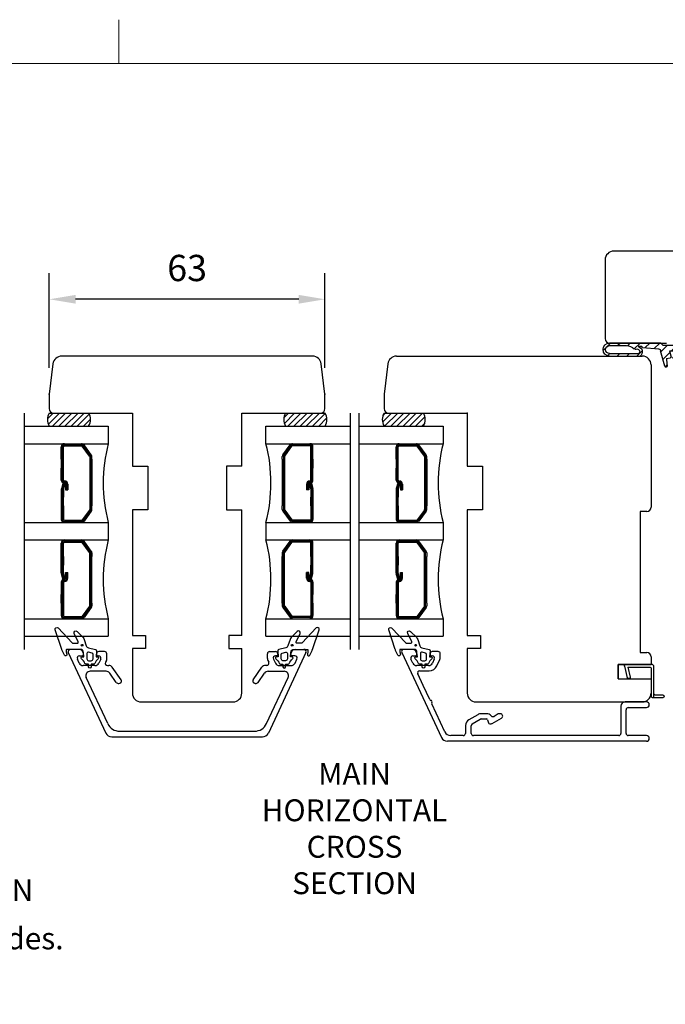
# Model space of a CAD drawing. Units: millimetres. Extents: x -2 to 800, y 0 to 574.
# Drawn here: x 203 to 351, y 349 to 574 of the extents above; entities that cross this region are included whole.
import ezdxf

# ---------------------------------------------------------------- set-up
doc = ezdxf.new("R2010")
doc.units = ezdxf.units.MM
doc.linetypes.add('DASHED', pattern=[19.05, 12.7, -6.35])
for name, color, linetype in [('1', 7, 'Continuous'), ('2', 7, 'Continuous'), ('DIM', 5, 'Continuous'), ('Dimension', 7, 'Continuous'), ('FRAME', 1, 'Continuous'), ('KON', 7, 'Continuous'), ('Language English', 252, 'Continuous'), ('Line Hatch', 252, 'Continuous'), ('Line Hidden Contour', 252, 'DASHED'), ('Line Visable Contour', 7, 'Continuous')]:
    doc.layers.add(name, color=color, linetype=linetype)
doc.styles.add('Inwido', font='GOTHIC.TTF', dxfattribs={"height": 6})
doc.dimstyles.new('InWido', dxfattribs={"dimscale": 2, "dimtxt": 3, "dimasz": 3, "dimexe": 3, "dimexo": 3, "dimgap": 2, "dimtad": 1, "dimdec": 1, "dimtxsty": 'Inwido', "dimcen": 0.09, "dimclrd": 256, "dimclre": 256, "dimclrt": 256, "dimadec": 1, "dimazin": 2, "dimtfac": 1, "dimtdec": 4, "dimtofl": 0, "dimtmove": 2, "dimatfit": 3, "dimfxl": 1, "dimtfillclr": 256, "dimtolj": 1, "dimlwd": -1, "dimlwe": -1, "dimarcsym": 0})
pattern_1 = [(45, (371.5982, 329.3241), (-0.707107, 0.707107), [])]

# ---------------------------------------------------------------- blocks, each defined once
blk = doc.blocks.new('DWG_FRAME_A3')
at = {"linetype": 'Continuous', "lineweight": 0}
for p, q in [((123, 287), (123, 292)), ((20, 287), (410, 287))]:
    blk.add_line(p, q, dxfattribs=at)
blk = doc.blocks.new('*D42')
at = {"layer": 'Defpoints', "color": 0}
for p in [(210.1, 510.11), (210.1, 488.46), (273.1, 488.46)]:
    blk.add_point(p, dxfattribs=at)
at = {"layer": 'Dimension'}
for p, q in [((210.1, 494.46), (210.1, 516.11)), ((273.1, 494.46), (273.1, 516.11)), ((267.1, 510.11), (216.1, 510.11))]:
    blk.add_line(p, q, dxfattribs=at)
for points in [[(216.1, 511.11), (216.1, 509.11), (210.1, 510.11)], [(267.1, 509.11), (267.1, 511.11), (273.1, 510.11)]]:
    blk.add_solid(points, dxfattribs=at)
at = {"layer": 'Dimension', "insert": (241.6, 517.26), "char_height": 6, "attachment_point": 5, "style": 'Inwido'}
blk.add_mtext('\\A1;63', dxfattribs=at)
blk = doc.blocks.new('qo3992')
at = {"layer": 'Line Hatch'}
h = blk.add_hatch(dxfattribs=at)
h.set_pattern_fill('ANSI31', color=256, scale=0.5, style=0)
h.set_pattern_definition([(45, (-796.9728, -280.7224), (-1.122532, 1.122532), [])])
h.paths.add_polyline_path([(0, -12.98), (0, -1.28), (-0.5, -0.78), (-0.5, 4.22), (-0.96, 5.02), (-1.2, 5.02, 0.414214), (-1.8, 4.42), (-1.8, 3.84), (-3.7, 1.99), (-3.35, 1.38), (-1.95, 2.95, -1.303224), (-1.8, 2.39), (-1.8, 0.72), (-3.24, 1.07, 0.36397), (-3.42, 0.89), (-3.5, 0), (-3.84, 0), (-5.3, 0.15, 0.414214), (-5.5, -0.05), (-5.5, -0.17, 0.388879), (-5.32, -0.36), (-1.78, -1.31, -0.363971), (-1.32, -1.76), (-1, -5.43), (-0.8, -5.63), (-0.8, -6.45, 0.631092), (-3, -5.99), (-3, -12.98, 1)])
h.paths.add_polyline_path([(-2.4, -6.41, -0.338567), (-2.18, -6.12, -0.570741), (-1.38, -6.89), (-1.38, -7.17, 0.192158), (-1.3, -7.38, -0.192157), (-0.6, -9.13), (-0.6, -12.98, -1), (-2.4, -12.98)], flags=16)
at = {"layer": 'Line Visable Contour'}
for p, q in [((-0.96, 5.02), (-1.2, 5.02)), ((-0.96, 5.02), (-0.5, 4.22)), ((-1.8, 3.84), (-3.7, 1.99)), ((-1.95, 2.95), (-3.35, 1.38)), ((-1.8, 3.84), (-1.8, 4.42)), ((-1.8, 0.72), (-1.8, 2.39)), ((-0.5, -0.78), (-0.5, 4.22)), ((-3.84, 0), (-5.3, 0.15)), ((-3.5, 0), (-3.84, 0)), ((-3.35, 1.38), (-3.7, 1.99)), ((-3.5, 0), (-3.42, 0.89)), ((-1.8, 0.72), (-3.24, 1.07)), ((-5.5, -0.05), (-5.5, -0.17)), ((-5.32, -0.36), (-1.78, -1.31)), ((-1, -5.43), (-1.32, -1.76)), ((-0.5, -0.78), (0, -1.28)), ((0, -1.28), (0, -12.98)), ((-3, -12.98), (-3, -5.99)), ((-2.4, -12.98), (-2.4, -6.41)), ((-1, -5.43), (-0.8, -5.63)), ((-0.8, -5.63), (-0.8, -6.45)), ((-1.38, -7.17), (-1.38, -6.89)), ((-0.6, -12.98), (-0.6, -9.13))]:
    blk.add_line(p, q, dxfattribs=at)
for centre, radius, start, end in [((-1.2, 4.42), 0.6, 90, 180), ((-1.8, 2.69), 0.3, 270, 120), ((-5.3, -0.05), 0.2, 90, 180), ((-3.22, 0.87), 0.2, 95, 175), ((-5.3, -0.17), 0.2, 180, 265), ((-1.82, -1.81), 0.5, 5, 85), ((-2.01, -6.74), 1.24, 13.678, 142.7008), ((-2.1, -6.41), 0.3, 105.1827, 180), ((-2.01, -6.74), 0.645, 346.322, 105.1827), ((-1.08, -7.17), 0.3, 180, 223.5088), ((-3.15, -9.13), 2.55, 0, 43.5088), ((-1.5, -12.98), 1.5, 180, 0), ((-1.5, -12.98), 0.9, 180, 0)]:
    blk.add_arc(centre, radius, start, end, dxfattribs=at)
blk = doc.blocks.new('Stormtite')
at = {"layer": 'Line Visable Contour'}
for p, q in [((174.2, 9.82), (174.2, 16.02)), ((174.5, 16.32), (180.6, 16.32)), ((180.89, 15.94), (180.24, 13.34)), ((174.8, 15.52), (174.8, 9.07)), ((180.11, 15.72), (175, 15.72)), ((180.11, 15.72), (179.56, 13.49)), ((179.85, 13.12), (179.95, 13.12)), ((171.8, 9.07), (171.8, 9.07)), ((172.05, 9.32), (173.7, 9.32)), ((174.2, 8.82), (174.2, 9.82)), ((174.55, 8.82), (172.05, 8.82))]:
    blk.add_line(p, q, dxfattribs=at)
for centre, radius, start, end in [((174.5, 16.02), 0.3, 90, 180), ((180.6, 16.02), 0.3, 346, 90), ((175, 15.52), 0.2, 90, 180), ((179.85, 13.42), 0.3, 166, 270), ((179.95, 13.42), 0.3, 270, 346), ((172.05, 9.07), 0.25, 90, 180), ((172.05, 9.07), 0.25, 180, 270), ((173.7, 9.82), 0.5, 270, 0), ((174.55, 9.07), 0.25, 270, 0)]:
    blk.add_arc(centre, radius, start, end, dxfattribs=at)

msp = doc.modelspace()

# ---------------------------------------------------------------- hatches: boundary and pattern name
at = {"layer": 'Line Hatch'}
h = msp.add_hatch(dxfattribs=at)
h.set_pattern_fill('_USER', color=256, angle=45, pattern_type=0)
h.set_pattern_definition(pattern_1)
h.paths.add_polyline_path([(210.101, 484.113), (209.856, 483.603), (209.685, 482.763), (209.714, 482.183), (210.101, 481.113), (219.101, 481.113), (219.324, 481.563), (219.52, 482.531), (219.404, 483.429), (219.101, 484.113)])
h = msp.add_hatch(dxfattribs=at)
h.set_pattern_fill('_USER', color=256, angle=45, pattern_type=0)
h.set_pattern_definition(pattern_1)
h.paths.add_polyline_path([(264.107, 484.113), (263.875, 483.638), (263.692, 482.783), (263.722, 482.169), (263.825, 481.73), (264.107, 481.113), (273.107, 481.113), (273.414, 481.813), (273.524, 482.495), (273.4, 483.461), (273.27, 483.805), (273.107, 484.113)])
h = msp.add_hatch(dxfattribs=at)
h.set_pattern_fill('_USER', color=256, angle=45, pattern_type=0)
h.set_pattern_definition([(45, (371.0982, 329.3241), (-0.707107, 0.707107), [])])
h.paths.add_polyline_path([(286.596, 484.113), (286.401, 483.732), (286.213, 483.077), (286.178, 482.497), (286.23, 482.057), (286.404, 481.488), (286.601, 481.113), (296.601, 481.113), (295.928, 481.907), (295.992, 482.981), (295.828, 483.637), (295.596, 484.113)])

# ---------------------------------------------------------------- linework, layer by layer
for p, q in [((212.849, 473.544), (212.849, 471.544)), ((213.099, 473.544), (213.099, 471.544)), ((213.349, 471.544), (213.349, 473.544)), ((219.349, 473.544), (219.349, 462.908)), ((219.599, 473.544), (219.599, 462.908)), ((219.849, 473.544), (219.849, 462.908)), ((263.351, 473.544), (263.351, 462.908)), ((263.601, 473.544), (263.601, 462.908)), ((263.851, 473.544), (263.851, 462.908)), ((269.851, 471.544), (269.851, 473.544)), ((270.101, 473.544), (270.101, 471.544)), ((270.351, 473.544), (270.351, 471.544)), ((289.351, 473.544), (289.351, 471.544)), ((289.601, 473.544), (289.601, 471.544)), ((289.851, 471.544), (289.851, 473.544)), ((295.851, 473.544), (295.851, 462.908)), ((296.101, 473.544), (296.101, 462.908)), ((296.351, 473.544), (296.351, 462.908)), ((213.619, 468.33), (213.549, 468.33)), ((269.582, 468.33), (269.651, 468.33)), ((290.12, 468.33), (290.051, 468.33)), ((212.849, 464.908), (212.849, 462.908)), ((213.099, 464.908), (213.099, 462.908)), ((213.349, 462.908), (213.349, 464.908)), ((269.851, 462.908), (269.851, 464.908)), ((270.101, 464.908), (270.101, 462.908)), ((270.351, 464.908), (270.351, 462.908)), ((289.351, 464.908), (289.351, 462.908)), ((289.601, 464.908), (289.601, 462.908)), ((289.851, 462.908), (289.851, 464.908)), ((212.849, 449.319), (212.849, 451.319)), ((213.099, 449.319), (213.099, 451.319)), ((213.349, 451.319), (213.349, 449.319)), ((219.349, 440.682), (219.349, 451.319)), ((219.599, 440.682), (219.599, 451.319)), ((219.849, 440.682), (219.849, 451.319)), ((263.351, 440.682), (263.351, 451.319)), ((263.601, 440.682), (263.601, 451.319)), ((263.851, 440.682), (263.851, 451.319)), ((269.851, 451.319), (269.851, 449.319)), ((270.101, 449.319), (270.101, 451.319)), ((270.351, 449.319), (270.351, 451.319)), ((289.351, 449.319), (289.351, 451.319)), ((289.601, 449.319), (289.601, 451.319)), ((289.851, 451.319), (289.851, 449.319)), ((295.851, 440.682), (295.851, 451.319)), ((296.101, 440.682), (296.101, 451.319)), ((296.351, 440.682), (296.351, 451.319)), ((213.619, 445.897), (213.549, 445.897)), ((269.582, 445.897), (269.651, 445.897)), ((290.12, 445.897), (290.051, 445.897)), ((212.849, 440.682), (212.849, 442.682)), ((213.099, 440.682), (213.099, 442.682)), ((213.349, 442.682), (213.349, 440.682)), ((269.851, 442.682), (269.851, 440.682)), ((270.101, 440.682), (270.101, 442.682)), ((270.351, 440.682), (270.351, 442.682)), ((289.351, 440.682), (289.351, 442.682)), ((289.601, 440.682), (289.601, 442.682)), ((289.851, 442.682), (289.851, 440.682)), ((223.408, 426.441), (223.69, 426.441)), ((226.511, 423.156), (224.509, 426.015)), ((256.692, 423.156), (258.693, 426.015)), ((259.795, 426.441), (259.512, 426.441)), ((225.4, 422.563), (223.913, 424.687)), ((257.802, 422.563), (259.289, 424.687)), ((297.055, 418.619), (295.566, 421.814)), ((224.398, 410.113), (258.804, 410.113)), ((226.182, 411.413), (257.021, 411.413))]:
    msp.add_line(p, q)
at = {"linetype": 'Continuous', "lineweight": 25}
for p, q in [((216.901, 430.113), (214.901, 430.113)), ((266.301, 430.113), (268.301, 430.113)), ((293.101, 430.113), (291.101, 430.113)), ((214.448, 429.402), (223.039, 410.979)), ((216.952, 426.991), (216.527, 427.902)), ((216.98, 428.613), (217.601, 428.613)), ((217.901, 428.913), (217.901, 429.113)), ((220.901, 429.113), (220.901, 428.913)), ((221.201, 428.613), (221.416, 428.613)), ((222.751, 429.613), (221.401, 429.613)), ((221.87, 427.902), (221.445, 426.991)), ((223.158, 427.588), (222.955, 427.152)), ((223.251, 428.011), (223.251, 429.113)), ((259.951, 428.011), (259.951, 429.113)), ((260.045, 427.588), (260.248, 427.152)), ((268.754, 429.402), (260.164, 410.979)), ((260.451, 429.613), (261.801, 429.613)), ((261.333, 427.902), (261.758, 426.991)), ((262.001, 428.613), (261.786, 428.613)), ((262.301, 429.113), (262.301, 428.913)), ((265.301, 428.913), (265.301, 429.113)), ((266.223, 428.613), (265.601, 428.613)), ((266.251, 426.991), (266.676, 427.902)), ((290.648, 429.402), (299.705, 409.979)), ((293.152, 426.991), (292.727, 427.902)), ((293.18, 428.613), (293.801, 428.613)), ((294.101, 428.913), (294.101, 429.113)), ((297.101, 429.113), (297.101, 428.913)), ((297.401, 428.613), (297.616, 428.613)), ((298.951, 429.613), (297.601, 429.613)), ((298.07, 427.902), (297.645, 426.991)), ((298.678, 426.368), (299.358, 427.825)), ((299.451, 428.247), (299.451, 429.113)), ((220.538, 426.413), (217.858, 426.413)), ((262.664, 426.413), (265.344, 426.413)), ((296.738, 426.413), (294.058, 426.413)), ((223.463, 413.145), (218.546, 423.691)), ((223.094, 425.113), (219.452, 425.113)), ((259.739, 413.145), (264.657, 423.691)), ((260.108, 425.113), (263.75, 425.113)), ((295.566, 421.814), (294.312, 424.502)), ((294.765, 425.213), (296.866, 425.213)), ((226.031, 422.333), (226.231, 422.387)), ((257.171, 422.333), (256.972, 422.387)), ((300.478, 411.279), (297.495, 417.677)), ((340.701, 417.113), (340.701, 410.913)), ((346.551, 418.113), (341.701, 418.113)), ((341.901, 410.913), (341.901, 416.313)), ((342.401, 416.813), (346.551, 416.813)), ((307.99, 415.185), (305.951, 414.008)), ((306.751, 413.084), (308.59, 414.146)), ((309.971, 415.413), (308.84, 415.413)), ((308.84, 414.213), (309.971, 414.213)), ((311.317, 413.18), (313.43, 414.4)), ((312.669, 415.346), (311.723, 414.8)), ((313.158, 415.413), (312.919, 415.413)), ((305.201, 412.709), (305.201, 410.913)), ((306.501, 410.913), (306.501, 412.651)), ((310.261, 413.991), (310.436, 413.336)), ((310.726, 413.113), (311.067, 413.113)), ((304.701, 410.413), (301.838, 410.413)), ((340.201, 410.413), (307.001, 410.413)), ((346.551, 410.413), (342.401, 410.413)), ((346.551, 409.113), (301.064, 409.113))]:
    msp.add_line(p, q, dxfattribs=at)
for centre, radius, start, end in [((257.933, 468.113), 35.494, 165.3114, 194.68859), ((225.267, 468.113), 35.494, 345.31141, 14.6886), ((334.435, 468.113), 35.494, 165.3114, 194.68859), ((257.933, 446.113), 35.494, 165.3114, 194.68859), ((225.267, 446.113), 35.494, 345.31141, 14.6886), ((334.435, 446.113), 35.494, 165.3114, 194.68859), ((223.408, 426.941), 0.5, 155, 270), ((223.69, 425.441), 1, 35, 90), ((259.512, 425.441), 1, 90, 145), ((259.795, 426.941), 0.5, 270, 25), ((223.094, 424.113), 1, 35, 90), ((260.108, 424.113), 1, 90, 145), ((297.327, 418.746), 0.3, 205, 265), ((297.275, 418.148), 0.3, 325, 85), ((297.767, 417.804), 0.3, 145, 205)]:
    msp.add_arc(centre, radius, start, end)
for centre, radius, start, end in [((214.901, 429.613), 0.5, 90, 205), ((216.901, 429.113), 1, 0, 90), ((266.301, 429.113), 1, 90, 180), ((268.301, 429.613), 0.5, 335, 90), ((291.101, 429.613), 0.5, 90, 205), ((293.101, 429.113), 1, 0, 90), ((216.98, 428.113), 0.5, 90, 205), ((217.601, 428.913), 0.3, 270, 0), ((221.401, 429.113), 0.5, 90, 180), ((221.201, 428.913), 0.3, 180, 270), ((221.416, 428.113), 0.5, 335, 90), ((222.751, 429.113), 0.5, 0, 90), ((222.251, 428.011), 1, 335, 0), ((260.451, 429.113), 0.5, 90, 180), ((260.951, 428.011), 1, 180, 205), ((261.786, 428.113), 0.5, 90, 205), ((261.801, 429.113), 0.5, 0, 90), ((262.001, 428.913), 0.3, 270, 0), ((265.601, 428.913), 0.3, 180, 270), ((266.223, 428.113), 0.5, 335, 90), ((293.18, 428.113), 0.5, 90, 205), ((293.801, 428.913), 0.3, 270, 0), ((297.601, 429.113), 0.5, 90, 180), ((297.401, 428.913), 0.3, 180, 270), ((297.616, 428.113), 0.5, 335, 90), ((298.951, 429.113), 0.5, 0, 90), ((298.451, 428.247), 1, 335, 0), ((217.858, 427.413), 1, 205, 270), ((220.538, 427.413), 1, 270, 335), ((262.664, 427.413), 1, 205, 270), ((265.344, 427.413), 1, 270, 335), ((294.058, 427.413), 1, 205, 270), ((296.738, 427.413), 1, 270, 335), ((296.866, 427.213), 2, 270, 335), ((219.452, 424.113), 1, 90, 205), ((226.101, 422.869), 0.5, 285, 35), ((257.101, 422.869), 0.5, 145, 255), ((263.75, 424.113), 1, 335, 90), ((294.765, 424.713), 0.5, 90, 205), ((225.88, 422.898), 0.585, 215, 285), ((257.323, 422.898), 0.585, 255, 325), ((341.701, 417.113), 1, 90, 180), ((342.401, 416.313), 0.5, 90, 180), ((346.551, 417.463), 0.65, 270, 90), ((306.701, 412.709), 1.5, 120, 180), ((308.84, 413.713), 1.7, 90, 120), ((308.84, 413.713), 0.5, 90, 120), ((309.971, 413.913), 1.5, 41.3055, 90), ((309.971, 413.913), 0.3, 15, 90), ((311.473, 415.233), 0.5, 221.3055, 300), ((312.919, 414.913), 0.5, 90, 120), ((313.158, 414.87), 0.543, 300, 90), ((226.182, 414.413), 3, 205, 270), ((257.021, 414.413), 3, 270, 335), ((307.001, 412.651), 0.5, 120, 180), ((310.726, 413.413), 0.3, 195, 270), ((311.067, 413.613), 0.5, 270, 300), ((224.398, 411.613), 1.5, 205, 270), ((258.804, 411.613), 1.5, 270, 335), ((301.064, 410.613), 1.5, 205, 270), ((301.838, 411.913), 1.5, 205, 270), ((304.701, 410.913), 0.5, 270, 0), ((307.001, 410.913), 0.5, 180, 270), ((340.201, 410.913), 0.5, 270, 0), ((342.401, 410.913), 0.5, 180, 270), ((346.551, 409.763), 0.65, 270, 90)]:
    msp.add_arc(centre, radius, start, end, dxfattribs=at)
at = {"color": 7}
for p in [(210.101, 488.463), (273.101, 488.463)]:
    msp.add_point(p, dxfattribs=at)
at = {"layer": '1', "color": 7, "linetype": 'Continuous'}
for p, q in [((388.601, 521.113), (339.101, 521.113)), ((337.101, 519.113), (337.101, 501.113)), ((338.101, 500.113), (351.101, 500.113)), ((210.948, 495.357), (210.101, 488.463)), ((270.27, 497.113), (212.933, 497.113)), ((273.101, 488.463), (272.255, 495.357)), ((287.448, 495.357), (286.601, 488.463)), ((289.433, 497.113), (345.601, 497.113)), ((347.601, 495.113), (347.601, 462.613)), ((210.101, 488.463), (210.101, 485.113)), ((273.101, 485.113), (273.101, 488.463)), ((286.601, 488.463), (286.601, 485.113)), ((211.101, 484.113), (229.101, 484.113)), ((229.101, 484.113), (229.101, 471.963)), ((254.101, 471.963), (254.101, 484.113)), ((254.101, 484.113), (272.101, 484.113)), ((287.601, 484.113), (305.601, 484.113)), ((305.601, 484.113), (305.601, 471.963)), ((229.101, 471.963), (232.601, 471.963)), ((232.601, 471.963), (232.601, 461.963)), ((254.101, 471.963), (250.601, 471.963)), ((250.601, 471.963), (250.601, 461.963)), ((305.601, 471.963), (309.101, 471.963)), ((305.601, 471.963), (309.101, 471.963)), ((309.101, 471.963), (309.101, 461.963)), ((309.101, 471.963), (309.101, 461.963)), ((229.101, 461.963), (229.101, 433.313)), ((232.601, 461.963), (229.101, 461.963)), ((250.601, 461.963), (254.101, 461.963)), ((254.101, 433.313), (254.101, 461.963)), ((305.601, 461.963), (305.601, 433.313)), ((309.101, 461.963), (305.601, 461.963)), ((309.101, 461.963), (305.601, 461.963)), ((345.101, 461.613), (345.101, 429.413)), ((346.601, 461.613), (345.101, 461.613)), ((229.101, 433.313), (232.101, 433.313)), ((232.101, 433.313), (232.101, 430.313)), ((254.101, 433.313), (251.101, 433.313)), ((251.101, 433.313), (251.101, 430.313)), ((305.601, 433.313), (308.601, 433.313)), ((305.601, 433.313), (308.601, 433.313)), ((308.601, 433.313), (308.601, 430.313)), ((308.601, 433.313), (308.601, 430.313)), ((229.101, 430.313), (229.101, 420.113)), ((232.101, 430.313), (229.101, 430.313)), ((251.101, 430.313), (254.101, 430.313)), ((254.101, 420.113), (254.101, 430.313)), ((305.601, 430.313), (305.601, 420.113)), ((308.601, 430.313), (305.601, 430.313)), ((308.601, 430.313), (305.601, 430.313)), ((345.101, 429.413), (346.601, 429.413)), ((347.601, 428.413), (347.601, 426.613)), ((340.101, 426.613), (347.601, 426.613)), ((340.101, 423.413), (340.101, 426.613)), ((347.601, 426.613), (340.101, 426.613)), ((340.101, 426.613), (340.101, 423.413)), ((340.101, 423.413), (347.601, 423.413)), ((347.601, 423.413), (347.601, 420.113)), ((231.101, 418.113), (252.101, 418.113)), ((307.601, 418.113), (345.601, 418.113))]:
    msp.add_line(p, q, dxfattribs=at)
for centre, radius, start, end in [((339.101, 519.113), 2, 90, 180), ((338.101, 501.113), 1, 180, 270), ((212.933, 495.113), 2, 90, 173), ((270.27, 495.113), 2, 7, 90), ((289.433, 495.113), 2, 90, 173), ((345.601, 495.113), 2, 0, 90), ((211.101, 485.113), 1, 180, 270), ((272.101, 485.113), 1, 270, 0), ((287.601, 485.113), 1, 180, 270), ((346.601, 462.613), 1, 270, 0), ((346.601, 428.413), 1, 0, 90), ((231.101, 420.113), 2, 180, 270), ((252.101, 420.113), 2, 270, 0), ((307.601, 420.113), 2, 180, 270), ((345.601, 420.113), 2, 270, 0)]:
    msp.add_arc(centre, radius, start, end, dxfattribs=at)
at = {"layer": '1', "color": 4}
msp.add_point((305.601, 484.113), dxfattribs=at)
at = {"layer": '2', "color": 2, "linetype": 'Continuous'}
msp.add_arc((287.601, 485.113), 1, 180, 270, dxfattribs=at)
msp.add_arc((287.601, 485.113), 1, 180, 270, dxfattribs=at)
at = {"layer": 'DIM', "color": 7}
for centre in [(217.608, 431.058), (265.595, 431.058), (293.808, 431.058)]:
    msp.add_circle(centre, 0.2, dxfattribs=at)
at = {"layer": 'KON'}
for points in [[(221.309, 427.97, 0.1328865), (220.549, 426.908, -0.3129493), (220.268, 426.713), (219.701, 426.713), (219.701, 426.113, -1), (219.101, 426.113), (219.101, 426.713), (218.535, 426.713, -0.3129493), (218.254, 426.908, 0.1328865), (217.493, 427.97, -0.7052136), (217.651, 428.413), (218.001, 428.413), (217.901, 429.413, 0.4142136), (217.201, 430.113), (214.101, 430.113, 0.4144526), (214.001, 430.013), (214.001, 429.513), (214.115, 428.975, -0.8906716), (213.549, 428.786), (213.046, 429.859, -0.0292136), (212.959, 430.076), (211.456, 434.587, -0.7913958), (212.118, 434.996), (215.343, 431.572, 0.1989124), (215.484, 431.513), (216.524, 431.513, 0.5486188), (216.705, 431.798), (215.798, 433.744, -0.8390996), (216.443, 434.196), (217.847, 432.792, -0.1190538), (218.092, 432.391), (218.557, 430.947, 0.2620982), (219.061, 430.481), (220.671, 430.097, -0.3472086), (220.901, 429.805), (220.801, 428.413), (221.151, 428.413, -0.7052136)], [(261.893, 427.97, -0.1328865), (262.654, 426.908, 0.3129493), (262.935, 426.713), (263.501, 426.713), (263.501, 426.113, 1), (264.101, 426.113), (264.101, 426.713), (264.668, 426.713, 0.3129493), (264.949, 426.908, -0.1328865), (265.709, 427.97, 0.7052136), (265.551, 428.413), (265.201, 428.413), (265.301, 429.413, -0.4142136), (266.001, 430.113), (269.101, 430.113, -0.4144526), (269.201, 430.013), (269.201, 429.513), (269.088, 428.975, 0.8906716), (269.653, 428.786), (270.156, 429.859, 0.0292136), (270.243, 430.076), (271.746, 434.587, 0.7913958), (271.084, 434.996), (267.86, 431.572, -0.1989124), (267.718, 431.513), (266.679, 431.513, -0.5486188), (266.497, 431.798), (267.405, 433.744, 0.8390996), (266.76, 434.196), (265.355, 432.792, 0.1190538), (265.111, 432.391), (264.646, 430.947, -0.2620982), (264.142, 430.481), (262.532, 430.097, 0.3472086), (262.301, 429.805), (262.401, 428.413), (262.051, 428.413, 0.7052136)], [(297.509, 427.97, 0.1328865), (296.749, 426.908, -0.3129493), (296.468, 426.713), (295.901, 426.713), (295.901, 426.113, -1), (295.301, 426.113), (295.301, 426.713), (294.735, 426.713, -0.3129493), (294.454, 426.908, 0.1328865), (293.693, 427.97, -0.7052136), (293.851, 428.413), (294.201, 428.413), (294.101, 429.413, 0.4142136), (293.401, 430.113), (290.301, 430.113, 0.4144526), (290.201, 430.013), (290.201, 429.513), (290.315, 428.975, -0.8906716), (289.749, 428.786), (289.246, 429.859, -0.0292136), (289.159, 430.076), (287.656, 434.587, -0.7913958), (288.318, 434.996), (291.543, 431.572, 0.1989124), (291.684, 431.513), (292.724, 431.513, 0.5486188), (292.905, 431.798), (291.998, 433.744, -0.8390996), (292.643, 434.196), (294.047, 432.792, -0.1190538), (294.292, 432.391), (294.757, 430.947, 0.2620982), (295.261, 430.481), (296.871, 430.097, -0.3472086), (297.101, 429.805), (297.001, 428.413), (297.351, 428.413, -0.7052136)], [(219.101, 427.513), (219.701, 427.513, 0.4142136), (220.101, 427.913), (220.101, 428.968, 0.3472086), (219.871, 429.26), (219.071, 429.45, 0.4845511), (218.701, 429.158), (218.701, 427.913, 0.4142136)], [(264.101, 427.513), (263.501, 427.513, -0.4142136), (263.101, 427.913), (263.101, 428.968, -0.3472086), (263.332, 429.26), (264.132, 429.45, -0.4845511), (264.501, 429.158), (264.501, 427.913, -0.4142136)], [(295.301, 427.513), (295.901, 427.513, 0.4142136), (296.301, 427.913), (296.301, 428.968, 0.3472086), (296.071, 429.26), (295.271, 429.45, 0.4845511), (294.901, 429.158), (294.901, 427.913, 0.4142136)]]:
    msp.add_lwpolyline(points, format="xyb", close=True, dxfattribs=at)
at = {"layer": 'Line Hidden Contour', "linetype": 'ByBlock'}
for p, q in [((204.349, 484.113), (204.349, 430.113)), ((278.851, 484.113), (278.851, 430.113)), ((280.851, 484.113), (280.851, 430.113))]:
    msp.add_line(p, q, dxfattribs=at)
at = {"layer": 'Line Visable Contour'}
for p, q in [((210.101, 484.113), (219.101, 484.113)), ((264.107, 484.113), (273.107, 484.113)), ((286.596, 484.113), (295.596, 484.113)), ((204.349, 481.113), (223.599, 481.113)), ((210.101, 481.113), (219.101, 481.113)), ((223.599, 481.113), (223.599, 477.113)), ((259.601, 477.113), (259.601, 481.113)), ((259.601, 481.113), (278.851, 481.113)), ((264.107, 481.113), (273.107, 481.113)), ((280.851, 481.113), (300.101, 481.113)), ((286.601, 481.113), (295.601, 481.113)), ((300.101, 481.113), (300.101, 477.113)), ((204.349, 477.113), (223.599, 477.113)), ((259.601, 477.113), (278.851, 477.113)), ((280.851, 477.113), (300.101, 477.113)), ((212.849, 473.544), (212.849, 476.413)), ((213.099, 473.544), (213.099, 476.413)), ((213.349, 473.544), (213.349, 476.413)), ((213.549, 476.863), (217.493, 476.863)), ((213.549, 476.613), (217.493, 476.613)), ((219.311, 474.273), (217.655, 476.531)), ((219.513, 474.42), (217.857, 476.678)), ((219.716, 474.567), (218.059, 476.825)), ((263.485, 474.567), (265.142, 476.825)), ((263.687, 474.42), (265.344, 476.678)), ((263.89, 474.273), (265.546, 476.531)), ((269.651, 476.863), (265.708, 476.863)), ((269.651, 476.613), (265.708, 476.613)), ((269.851, 473.544), (269.851, 476.413)), ((270.101, 473.544), (270.101, 476.413)), ((270.351, 473.544), (270.351, 476.413)), ((289.351, 473.544), (289.351, 476.413)), ((289.601, 473.544), (289.601, 476.413)), ((289.851, 473.544), (289.851, 476.413)), ((290.051, 476.863), (293.995, 476.863)), ((290.051, 476.613), (293.995, 476.613)), ((295.813, 474.273), (294.157, 476.531)), ((296.015, 474.42), (294.359, 476.678)), ((296.217, 474.567), (294.561, 476.825)), ((219.349, 474.156), (219.349, 473.544)), ((219.599, 474.156), (219.599, 473.544)), ((219.849, 473.544), (219.849, 474.156)), ((263.351, 473.544), (263.351, 474.156)), ((263.601, 474.156), (263.601, 473.544)), ((263.851, 474.156), (263.851, 473.544)), ((295.851, 474.156), (295.851, 473.544)), ((296.101, 474.156), (296.101, 473.544)), ((296.351, 473.544), (296.351, 474.156)), ((212.849, 468.78), (212.849, 471.544)), ((213.099, 468.78), (213.099, 471.544)), ((213.349, 468.78), (213.349, 471.544)), ((269.851, 468.78), (269.851, 471.544)), ((270.101, 468.78), (270.101, 471.544)), ((270.351, 468.78), (270.351, 471.544)), ((289.351, 468.78), (289.351, 471.544)), ((289.601, 468.78), (289.601, 471.544)), ((289.851, 468.78), (289.851, 471.544)), ((213.207, 468.08), (212.873, 466.835)), ((213.448, 468.015), (213.099, 466.713)), ((213.207, 468.08), (213.69, 467.95)), ((213.549, 468.58), (213.619, 468.58)), ((213.549, 468.08), (213.619, 468.08)), ((269.994, 468.08), (269.511, 467.95)), ((269.651, 468.58), (269.582, 468.58)), ((269.651, 468.08), (269.582, 468.08)), ((269.752, 468.015), (270.101, 466.713)), ((269.994, 468.08), (270.327, 466.835)), ((289.709, 468.08), (289.375, 466.835)), ((289.95, 468.015), (289.601, 466.713)), ((289.709, 468.08), (290.192, 467.95)), ((290.051, 468.58), (290.12, 468.58)), ((290.051, 468.08), (290.12, 468.08)), ((212.849, 466.654), (212.849, 464.908)), ((213.099, 466.713), (213.099, 464.908)), ((213.69, 467.95), (213.349, 466.68)), ((213.349, 466.68), (213.349, 464.908)), ((213.819, 467.88), (213.819, 466.588)), ((213.819, 466.588), (214.319, 466.588)), ((214.069, 467.88), (214.069, 466.588)), ((214.319, 467.88), (214.319, 466.588)), ((268.882, 467.88), (268.882, 466.588)), ((269.382, 466.588), (268.882, 466.588)), ((269.132, 467.88), (269.132, 466.588)), ((269.382, 467.88), (269.382, 466.588)), ((269.511, 467.95), (269.851, 466.68)), ((269.851, 466.68), (269.851, 464.908)), ((270.101, 466.713), (270.101, 464.908)), ((270.351, 466.654), (270.351, 464.908)), ((289.351, 466.654), (289.351, 464.908)), ((289.601, 466.713), (289.601, 464.908)), ((290.192, 467.95), (289.851, 466.68)), ((289.851, 466.68), (289.851, 464.908)), ((290.32, 467.88), (290.32, 466.588)), ((290.32, 466.588), (290.82, 466.588)), ((290.57, 467.88), (290.57, 466.588)), ((290.82, 467.88), (290.82, 466.588)), ((212.849, 462.908), (212.849, 459.813)), ((213.099, 462.908), (213.099, 459.813)), ((213.349, 462.908), (213.349, 459.813)), ((219.311, 461.954), (217.655, 459.696)), ((219.513, 461.807), (217.857, 459.549)), ((219.716, 461.66), (218.059, 459.401)), ((219.349, 462.908), (219.349, 462.071)), ((219.599, 462.908), (219.599, 462.071)), ((219.849, 462.071), (219.849, 462.908)), ((263.351, 462.071), (263.351, 462.908)), ((263.485, 461.66), (265.142, 459.401)), ((263.601, 462.908), (263.601, 462.071)), ((263.687, 461.807), (265.344, 459.549)), ((263.851, 462.908), (263.851, 462.071)), ((263.89, 461.954), (265.546, 459.696)), ((269.851, 462.908), (269.851, 459.813)), ((270.101, 462.908), (270.101, 459.813)), ((270.351, 462.908), (270.351, 459.813)), ((289.351, 462.908), (289.351, 459.813)), ((289.601, 462.908), (289.601, 459.813)), ((289.851, 462.908), (289.851, 459.813)), ((295.813, 461.954), (294.157, 459.696)), ((296.015, 461.807), (294.359, 459.549)), ((296.217, 461.66), (294.561, 459.401)), ((295.851, 462.908), (295.851, 462.071)), ((296.101, 462.908), (296.101, 462.071)), ((296.351, 462.071), (296.351, 462.908)), ((204.349, 459.113), (223.599, 459.113)), ((213.549, 459.613), (217.493, 459.613)), ((213.549, 459.363), (217.493, 459.363)), ((223.599, 459.113), (223.599, 455.113)), ((259.601, 459.113), (259.601, 455.113)), ((259.601, 459.113), (278.851, 459.113)), ((269.651, 459.613), (265.708, 459.613)), ((269.651, 459.363), (265.708, 459.363)), ((280.851, 459.113), (300.101, 459.113)), ((290.051, 459.613), (293.995, 459.613)), ((290.051, 459.363), (293.995, 459.363)), ((300.101, 459.113), (300.101, 455.113)), ((204.349, 455.113), (223.599, 455.113)), ((213.549, 454.863), (217.493, 454.863)), ((213.549, 454.613), (217.493, 454.613)), ((219.311, 452.273), (217.655, 454.531)), ((219.513, 452.42), (217.857, 454.678)), ((219.716, 452.567), (218.059, 454.825)), ((259.601, 455.113), (278.851, 455.113)), ((263.485, 452.567), (265.142, 454.825)), ((263.687, 452.42), (265.344, 454.678)), ((263.89, 452.273), (265.546, 454.531)), ((269.651, 454.863), (265.708, 454.863)), ((269.651, 454.613), (265.708, 454.613)), ((280.851, 455.113), (300.101, 455.113)), ((290.051, 454.863), (293.995, 454.863)), ((290.051, 454.613), (293.995, 454.613)), ((295.813, 452.273), (294.157, 454.531)), ((296.015, 452.42), (294.359, 454.678)), ((296.217, 452.567), (294.561, 454.825)), ((212.849, 451.319), (212.849, 454.413)), ((213.099, 451.319), (213.099, 454.413)), ((213.349, 451.319), (213.349, 454.413)), ((269.851, 451.319), (269.851, 454.413)), ((270.101, 451.319), (270.101, 454.413)), ((270.351, 451.319), (270.351, 454.413)), ((289.351, 451.319), (289.351, 454.413)), ((289.601, 451.319), (289.601, 454.413)), ((289.851, 451.319), (289.851, 454.413)), ((219.349, 451.319), (219.349, 452.155)), ((219.599, 451.319), (219.599, 452.155)), ((219.849, 452.155), (219.849, 451.319)), ((263.351, 452.155), (263.351, 451.319)), ((263.601, 451.319), (263.601, 452.155)), ((263.851, 451.319), (263.851, 452.155)), ((295.851, 451.319), (295.851, 452.155)), ((296.101, 451.319), (296.101, 452.155)), ((296.351, 452.155), (296.351, 451.319)), ((212.849, 447.573), (212.849, 449.319)), ((213.099, 447.514), (213.099, 449.319)), ((213.349, 447.547), (213.349, 449.319)), ((269.851, 447.547), (269.851, 449.319)), ((270.101, 447.514), (270.101, 449.319)), ((270.351, 447.573), (270.351, 449.319)), ((289.351, 447.573), (289.351, 449.319)), ((289.601, 447.514), (289.601, 449.319)), ((289.851, 447.547), (289.851, 449.319)), ((213.207, 446.147), (212.873, 447.392)), ((213.448, 446.211), (213.099, 447.514)), ((213.207, 446.147), (213.69, 446.276)), ((213.69, 446.276), (213.349, 447.547)), ((213.549, 446.147), (213.619, 446.147)), ((213.549, 445.647), (213.619, 445.647)), ((213.819, 447.639), (214.319, 447.639)), ((213.819, 446.347), (213.819, 447.639)), ((214.069, 446.347), (214.069, 447.639)), ((214.319, 446.347), (214.319, 447.639)), ((269.382, 447.639), (268.882, 447.639)), ((268.882, 446.347), (268.882, 447.639)), ((269.132, 446.347), (269.132, 447.639)), ((269.382, 446.347), (269.382, 447.639)), ((269.511, 446.276), (269.851, 447.547)), ((269.994, 446.147), (269.511, 446.276)), ((269.651, 446.147), (269.582, 446.147)), ((269.651, 445.647), (269.582, 445.647)), ((269.752, 446.211), (270.101, 447.514)), ((269.994, 446.147), (270.327, 447.392)), ((289.709, 446.147), (289.375, 447.392)), ((289.95, 446.211), (289.601, 447.514)), ((289.709, 446.147), (290.192, 446.276)), ((290.192, 446.276), (289.851, 447.547)), ((290.051, 446.147), (290.12, 446.147)), ((290.051, 445.647), (290.12, 445.647)), ((290.32, 447.639), (290.82, 447.639)), ((290.32, 446.347), (290.32, 447.639)), ((290.57, 446.347), (290.57, 447.639)), ((290.82, 446.347), (290.82, 447.639)), ((212.849, 445.447), (212.849, 442.682)), ((213.099, 445.447), (213.099, 442.682)), ((213.349, 445.447), (213.349, 442.682)), ((269.851, 445.447), (269.851, 442.682)), ((270.101, 445.447), (270.101, 442.682)), ((270.351, 445.447), (270.351, 442.682)), ((289.351, 445.447), (289.351, 442.682)), ((289.601, 445.447), (289.601, 442.682)), ((289.851, 445.447), (289.851, 442.682)), ((212.849, 440.682), (212.849, 437.813)), ((213.099, 440.682), (213.099, 437.813)), ((213.349, 440.682), (213.349, 437.813)), ((219.311, 439.953), (217.655, 437.696)), ((219.513, 439.806), (217.857, 437.549)), ((219.716, 439.659), (218.059, 437.401)), ((219.349, 440.071), (219.349, 440.682)), ((219.599, 440.071), (219.599, 440.682)), ((219.849, 440.682), (219.849, 440.071)), ((263.351, 440.682), (263.351, 440.071)), ((263.485, 439.659), (265.142, 437.401)), ((263.601, 440.071), (263.601, 440.682)), ((263.687, 439.806), (265.344, 437.549)), ((263.851, 440.071), (263.851, 440.682)), ((263.89, 439.953), (265.546, 437.696)), ((269.851, 440.682), (269.851, 437.813)), ((270.101, 440.682), (270.101, 437.813)), ((270.351, 440.682), (270.351, 437.813)), ((289.351, 440.682), (289.351, 437.813)), ((289.601, 440.682), (289.601, 437.813)), ((289.851, 440.682), (289.851, 437.813)), ((295.813, 439.953), (294.157, 437.696)), ((296.015, 439.806), (294.359, 437.549)), ((296.217, 439.659), (294.561, 437.401)), ((295.851, 440.071), (295.851, 440.682)), ((296.101, 440.071), (296.101, 440.682)), ((296.351, 440.682), (296.351, 440.071)), ((204.349, 437.113), (223.599, 437.113)), ((213.549, 437.613), (217.493, 437.613)), ((213.549, 437.363), (217.493, 437.363)), ((223.599, 437.113), (223.599, 433.113)), ((259.601, 433.113), (259.601, 437.113)), ((259.601, 437.113), (278.851, 437.113)), ((269.651, 437.613), (265.708, 437.613)), ((269.651, 437.363), (265.708, 437.363)), ((280.851, 437.113), (300.101, 437.113)), ((290.051, 437.613), (293.995, 437.613)), ((290.051, 437.363), (293.995, 437.363)), ((300.101, 437.113), (300.101, 433.113)), ((204.349, 433.113), (223.599, 433.113)), ((259.601, 433.113), (278.851, 433.113)), ((280.851, 433.113), (300.101, 433.113))]:
    msp.add_line(p, q, dxfattribs=at)
for centre, radius, start, end in [((212.571, 482.613), 2.89, 148.73081, 211.26919), ((216.631, 482.613), 2.89, 328.73081, 31.26919), ((266.577, 482.613), 2.89, 148.73081, 211.26919), ((270.637, 482.613), 2.89, 328.73081, 31.26919), ((289.066, 482.613), 2.89, 148.73081, 211.26919), ((287.601, 485.113), 1, 180, 270), ((293.125, 482.613), 2.89, 328.73081, 31.26919), ((213.549, 476.413), 0.7, 90, 180), ((217.493, 476.413), 0.7, 36.02737, 90), ((265.708, 476.413), 0.7, 90, 143.97263), ((269.651, 476.413), 0.7, 0, 90), ((290.051, 476.413), 0.7, 90, 180), ((293.995, 476.413), 0.7, 36.02737, 90), ((213.549, 476.413), 0.45, 90, 180), ((213.549, 476.413), 0.2, 90, 180), ((217.493, 476.413), 0.45, 36.02737, 90), ((217.493, 476.413), 0.2, 36.02737, 90), ((265.708, 476.413), 0.45, 90, 143.97263), ((265.708, 476.413), 0.2, 90, 143.97263), ((269.651, 476.413), 0.45, 0, 90), ((269.651, 476.413), 0.2, 0, 90), ((290.051, 476.413), 0.45, 90, 180), ((290.051, 476.413), 0.2, 90, 180), ((293.995, 476.413), 0.45, 36.02737, 90), ((293.995, 476.413), 0.2, 36.02737, 90), ((219.149, 474.156), 0.2, 0, 36.02737), ((219.149, 474.156), 0.45, 0, 36.02737), ((219.149, 474.156), 0.7, 0, 36.02737), ((264.051, 474.156), 0.7, 143.97263, 180), ((264.051, 474.156), 0.45, 143.97263, 180), ((264.051, 474.156), 0.2, 143.97263, 180), ((295.651, 474.156), 0.2, 0, 36.02737), ((295.651, 474.156), 0.45, 0, 36.02737), ((295.651, 474.156), 0.7, 0, 36.02737), ((213.549, 468.78), 0.7, 180, 270), ((213.549, 468.78), 0.45, 180, 270), ((213.549, 468.78), 0.2, 180, 270), ((213.619, 467.88), 0.7, 0, 90), ((213.619, 467.88), 0.45, 0, 90), ((213.619, 467.88), 0.2, 0, 90), ((269.582, 467.88), 0.7, 90, 180), ((269.582, 467.88), 0.45, 90, 180), ((269.582, 467.88), 0.2, 90, 180), ((269.651, 468.78), 0.2, 270, 0), ((269.651, 468.78), 0.7, 270, 0), ((269.651, 468.78), 0.45, 270, 0), ((290.051, 468.78), 0.7, 180, 270), ((290.051, 468.78), 0.45, 180, 270), ((290.051, 468.78), 0.2, 180, 270), ((290.12, 467.88), 0.7, 0, 90), ((290.12, 467.88), 0.45, 0, 90), ((290.12, 467.88), 0.2, 0, 90), ((213.549, 466.654), 0.7, 165, 180), ((269.651, 466.654), 0.7, 0, 15), ((290.051, 466.654), 0.7, 165, 180), ((219.149, 462.071), 0.2, 323.97263, 0), ((219.149, 462.071), 0.45, 323.97263, 0), ((219.149, 462.071), 0.7, 323.97263, 0), ((264.051, 462.071), 0.7, 180, 216.02737), ((264.051, 462.071), 0.45, 180, 216.02737), ((264.051, 462.071), 0.2, 180, 216.02737), ((295.651, 462.071), 0.2, 323.97263, 0), ((295.651, 462.071), 0.45, 323.97263, 0), ((295.651, 462.071), 0.7, 323.97263, 0), ((213.549, 459.813), 0.7, 180, 270), ((213.549, 459.813), 0.45, 180, 270), ((213.549, 459.813), 0.2, 180, 270), ((217.493, 459.813), 0.2, 270, 323.97263), ((217.493, 459.813), 0.45, 270, 323.97263), ((217.493, 459.813), 0.7, 270, 323.97263), ((265.708, 459.813), 0.7, 216.02737, 270), ((265.708, 459.813), 0.45, 216.02737, 270), ((265.708, 459.813), 0.2, 216.02737, 270), ((269.651, 459.813), 0.7, 270, 0), ((269.651, 459.813), 0.2, 270, 0), ((269.651, 459.813), 0.45, 270, 0), ((290.051, 459.813), 0.7, 180, 270), ((290.051, 459.813), 0.45, 180, 270), ((290.051, 459.813), 0.2, 180, 270), ((293.995, 459.813), 0.2, 270, 323.97263), ((293.995, 459.813), 0.45, 270, 323.97263), ((293.995, 459.813), 0.7, 270, 323.97263), ((213.549, 454.413), 0.7, 90, 180), ((213.549, 454.413), 0.45, 90, 180), ((213.549, 454.413), 0.2, 90, 180), ((217.493, 454.413), 0.7, 36.02737, 90), ((217.493, 454.413), 0.45, 36.02737, 90), ((217.493, 454.413), 0.2, 36.02737, 90), ((265.708, 454.413), 0.7, 90, 143.97263), ((265.708, 454.413), 0.45, 90, 143.97263), ((265.708, 454.413), 0.2, 90, 143.97263), ((269.651, 454.413), 0.7, 0, 90), ((269.651, 454.413), 0.45, 360, 90), ((269.651, 454.413), 0.2, 360, 90), ((290.051, 454.413), 0.7, 90, 180), ((290.051, 454.413), 0.45, 90, 180), ((290.051, 454.413), 0.2, 90, 180), ((293.995, 454.413), 0.7, 36.02737, 90), ((293.995, 454.413), 0.45, 36.02737, 90), ((293.995, 454.413), 0.2, 36.02737, 90), ((219.149, 452.155), 0.2, 360, 36.02737), ((219.149, 452.155), 0.45, 360, 36.02737), ((219.149, 452.155), 0.7, 0, 36.02737), ((264.051, 452.155), 0.7, 143.97263, 180), ((264.051, 452.155), 0.45, 143.97263, 180), ((264.051, 452.155), 0.2, 143.97263, 180), ((295.651, 452.155), 0.2, 360, 36.02737), ((295.651, 452.155), 0.45, 360, 36.02737), ((295.651, 452.155), 0.7, 0, 36.02737), ((213.549, 447.573), 0.7, 180, 195), ((213.549, 445.447), 0.7, 90, 180), ((213.549, 445.447), 0.45, 90, 180), ((213.549, 445.447), 0.2, 90, 180), ((213.619, 446.347), 0.2, 270, 0), ((213.619, 446.347), 0.7, 270, 0), ((213.619, 446.347), 0.45, 270, 0), ((269.582, 446.347), 0.7, 180, 270), ((269.582, 446.347), 0.45, 180, 270), ((269.582, 446.347), 0.2, 180, 270), ((269.651, 445.447), 0.7, 0, 90), ((269.651, 445.447), 0.45, 0, 90), ((269.651, 445.447), 0.2, 0, 90), ((269.651, 447.573), 0.7, 345, 0), ((290.051, 447.573), 0.7, 180, 195), ((290.051, 445.447), 0.7, 90, 180), ((290.051, 445.447), 0.45, 90, 180), ((290.051, 445.447), 0.2, 90, 180), ((290.12, 446.347), 0.2, 270, 0), ((290.12, 446.347), 0.7, 270, 0), ((290.12, 446.347), 0.45, 270, 0), ((219.149, 440.071), 0.2, 323.97263, 0), ((219.149, 440.071), 0.45, 323.97263, 0), ((219.149, 440.071), 0.7, 323.97263, 0), ((264.051, 440.071), 0.7, 180, 216.02737), ((264.051, 440.071), 0.45, 180, 216.02737), ((264.051, 440.071), 0.2, 180, 216.02737), ((295.651, 440.071), 0.2, 323.97263, 0), ((295.651, 440.071), 0.45, 323.97263, 0), ((295.651, 440.071), 0.7, 323.97263, 0), ((213.549, 437.813), 0.7, 180, 270), ((213.549, 437.813), 0.45, 180, 270), ((213.549, 437.813), 0.2, 180, 270), ((217.493, 437.813), 0.2, 270, 323.97263), ((217.493, 437.813), 0.45, 270, 323.97263), ((217.493, 437.813), 0.7, 270, 323.97263), ((265.708, 437.813), 0.7, 216.02737, 270), ((265.708, 437.813), 0.45, 216.02737, 270), ((265.708, 437.813), 0.2, 216.02737, 270), ((269.651, 437.813), 0.7, 270, 0), ((269.651, 437.813), 0.2, 270, 0), ((269.651, 437.813), 0.45, 270, 0), ((290.051, 437.813), 0.7, 180, 270), ((290.051, 437.813), 0.45, 180, 270), ((290.051, 437.813), 0.2, 180, 270), ((293.995, 437.813), 0.2, 270, 323.97263), ((293.995, 437.813), 0.45, 270, 323.97263), ((293.995, 437.813), 0.7, 270, 323.97263)]:
    msp.add_arc(centre, radius, start, end, dxfattribs=at)

# ---------------------------------------------------------------- block references
at = {"layer": 'FRAME', "xscale": 2, "yscale": 2, "zscale": 2}
msp.add_blockref('DWG_FRAME_A3', (-20, -10), dxfattribs=at)
at = {"layer": 'Line Hatch', "xscale": -1, "rotation": 270}
msp.add_blockref('qo3992', (351.101, 500.113), dxfattribs=at)
at = {"layer": 'Line Visable Contour', "xscale": -1}
msp.add_blockref('Stormtite', (522.402, 410.296), dxfattribs=at)

# ---------------------------------------------------------------- texts
at = {"layer": 'Language English', "color": 7, "insert": (279.851, 388.52), "char_height": 5, "attachment_point": 5, "style": 'Inwido'}
msp.add_mtext('{MAIN\\PHORIZONTAL\\PCROSS\\PSECTION}', dxfattribs=at)
at = {"layer": 'Language English', "color": 7, "insert": (118.594, 377.57), "char_height": 5, "width": 115.64659, "attachment_point": 1, "line_spacing_factor": 1.320528, "style": 'Inwido'}
msp.add_mtext('{VERTICAL AND TOP OPTION\\P- Profile for plastered fasades.\\P  Frame depth 117mm.}', dxfattribs=at)

# ---------------------------------------------------------------- dimensions: what is measured, and where the dimension line sits
at = {"layer": 'Dimension'}
dim = msp.add_linear_dim(base=(210.101, 510.113), p1=(273.101, 488.463), p2=(210.101, 488.463), text='63', dimstyle='InWido', dxfattribs=at)
dim.commit()
dim.dimension.update_dxf_attribs({"geometry": '*D42', "text_midpoint": (241.601, 517.263), "text_rotation": 0.00014})

doc.saveas('drawing.dxf')
